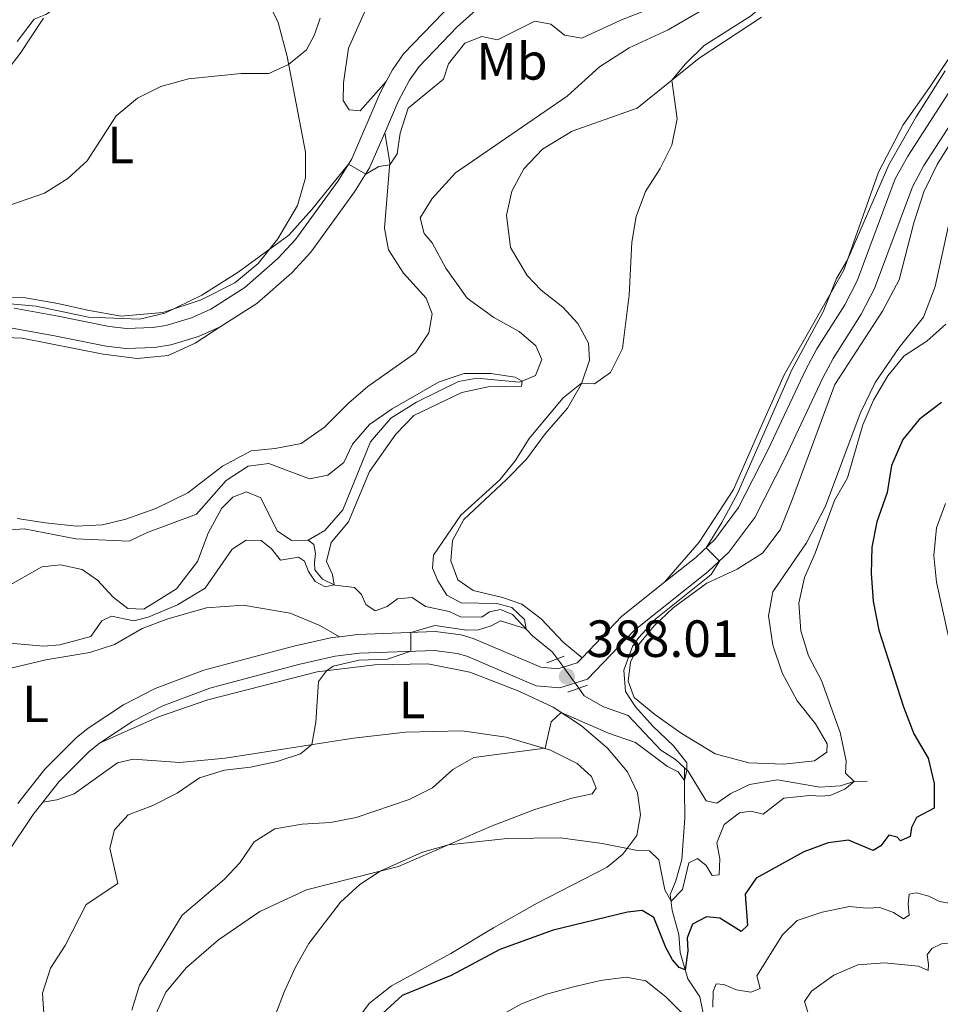
# Model space of a CAD drawing. Units: metres. Extents: x 629231 to 636230, y 4655593 to 4660358.
# Drawn here: x 629553 to 629729, y 4656667 to 4656856 of the extents above; entities that cross this region are included whole.
import ezdxf
from ezdxf.enums import TextEntityAlignment as Align

# ---------------------------------------------------------------- set-up
doc = ezdxf.new("R2010")
doc.units = ezdxf.units.M
doc.header["$MEASUREMENT"] = 0
for name, pattern in [('DGN Style 2', [84.5731, 50.74386, -33.82924]), ('DGN Style 3', [118.40234, 84.5731, -33.82924]), ('DGN Style 5', [59.20117, 25.37193, -33.82924])]:
    doc.linetypes.add(name, pattern=pattern)
for name, color, linetype, lineweight in [('Entidades rústicas y varios', 7, 'Continuous', 0), ('Hidrografía', 7, 'Continuous', 0), ('Relieve y altimetría', 7, 'Continuous', 0), ('Textos de rotulación', 7, 'Continuous', 0), ('Viales y ferrocarril', 7, 'Continuous', 0)]:
    doc.layers.add(name, color=color, linetype=linetype, lineweight=lineweight)
doc.styles.add('Style-arial', font='arial.shx', dxfattribs={"bigfont": 'arialbig.shx'})
doc.styles.add('Style-arialn', font='arialn.shx', dxfattribs={"bigfont": 'arialnbig.shx'})

# ---------------------------------------------------------------- blocks, each defined once
blk = doc.blocks.new('5PATER')
at = {"layer": 'Relieve y altimetría', "linetype": 'Continuous', "lineweight": 0}
h = blk.add_hatch(color=250, dxfattribs=at)
edge = h.paths.add_edge_path()
edge.add_ellipse((0, 0), major_axis=(-1.095731441799902, -1.110710699311855), ratio=0.9994222409660318, start_angle=0, end_angle=360)

msp = doc.modelspace()

# ---------------------------------------------------------------- linework, layer by layer
at = {"layer": 'Entidades rústicas y varios', "color": 92, "linetype": 'Continuous', "lineweight": 0}
for points in [[(629600.3399999999, 4656859.68, 391.69), (629602.370000001, 4656855.5, 390.82), (629604.0899999999, 4656849.02, 390.25), (629607.6000000015, 4656830.68, 387.35), (629607.6499999985, 4656825.780000001, 386.28), (629606.0700000003, 4656820.440000001, 385.49), (629602.3399999999, 4656814.09, 385.17), (629598.5599999987, 4656809.379999999, 384.83), (629594.0700000003, 4656805.649999999, 384.72), (629587.620000001, 4656802.399999999, 384.83), (629580.2899999991, 4656799.969999999, 385.12), (629572.3000000007, 4656799.25, 385.04), (629565.8299999982, 4656800.379999999, 385.2), (629560.1799999997, 4656801.699999999, 385.86), (629553.9400000013, 4656802.739999998, 386.07), (629547.3299999982, 4656802.830000002, 386.49)], [(629618.9200000018, 4656857.469999999, 387.14), (629615.8299999982, 4656850.620000001, 386.82), (629614.879999999, 4656843.98, 386.53), (629614.870000001, 4656840.550000001, 386.3), (629616.0199999996, 4656838.809999999, 386.16), (629618.0899999999, 4656838.629999999, 386.09), (629623.1000000015, 4656844.25, 385.65)], [(629548.1400000006, 4656843.460000001, 394.32), (629552.9100000001, 4656849.600000001, 394.61), (629557.4200000018, 4656856.330000002, 394.93)], [(629660.6400000006, 4656733.830000002, 388.06), (629656.9899999984, 4656736.800000001, 388.01), (629652.8099999987, 4656741.27, 387.64), (629649.0799999982, 4656744.109999999, 387.01), (629645.3500000015, 4656745.370000001, 386.75), (629639.7800000012, 4656746.710000001, 386.59), (629636.8000000007, 4656748.73, 386.38), (629635.5, 4656752.399999999, 386.25), (629635.7600000016, 4656756.25, 386.14), (629637.9899999984, 4656760.330000002, 385.93), (629646.120000001, 4656767.940000001, 385.27), (629650, 4656771.830000002, 385.7), (629653.5500000007, 4656776.690000001, 385.72), (629657.8399999999, 4656781.640000001, 385.56), (629660.4899999984, 4656786.280000001, 385.01), (629662.0500000007, 4656790.859999999, 384.54), (629661.8599999994, 4656794.080000002, 384.14), (629659.7800000012, 4656797.84, 384.07), (629656.9100000001, 4656800.98, 383.67), (629652.7699999996, 4656804.239999998, 383.28), (629650.0899999999, 4656807.030000001, 383.12), (629646.9299999997, 4656812.390000001, 383.33), (629646.120000001, 4656818.59, 383.46), (629647.1400000006, 4656823.23, 383.8), (629649.4499999993, 4656827.48, 384.41), (629653.0199999996, 4656831.23, 384.75), (629658.7199999988, 4656834.699999999, 384.96), (629671.1700000018, 4656839.100000001, 384.75), (629683.0300000012, 4656848.66, 385.2), (629695.0199999996, 4656856.530000001, 385.22)], [(629732.5500000007, 4656851.129999999, 389.54), (629727.2100000009, 4656843.039999999, 389.59), (629722.1499999985, 4656835.890000001, 389.25), (629717.4200000018, 4656826.82, 389.46), (629710.8000000007, 4656808.080000002, 390.06), (629699.3599999994, 4656788.050000001, 389.69), (629694.3999999985, 4656776.949999999, 389.75), (629689.6099999994, 4656766.039999999, 389.41), (629683.0899999999, 4656755.93, 389.43), (629676.3999999985, 4656748.27, 389.19)], [(629622.8000000007, 4656834.370000001, 385.32), (629623.7899999991, 4656828.690000001, 385.03), (629622.7399999984, 4656816.129999999, 384.19), (629623.5100000016, 4656811.940000001, 383.93), (629626.370000001, 4656807.510000002, 383.82), (629630.75, 4656802.710000001, 383.58), (629631.870000001, 4656799.710000001, 383.32), (629631.2699999996, 4656796.080000002, 382.98), (629628.6900000013, 4656792.23, 382.48), (629619.5899999999, 4656785.800000001, 381.87), (629615.8500000015, 4656782.59, 381.37), (629611.2800000012, 4656777.989999998, 381.61), (629606.8200000003, 4656774.859999999, 381.85), (629601.7899999991, 4656773.890000001, 381.9), (629597.1900000013, 4656773.43, 381.93), (629591.7300000004, 4656770.510000002, 381.82), (629585.0899999999, 4656765.440000001, 381.82), (629578.9200000018, 4656762.420000002, 381.64), (629573.1600000001, 4656760.350000001, 381.22), (629568.7100000009, 4656759.280000001, 380.56), (629563.7199999988, 4656759.050000001, 380.35), (629557.7800000012, 4656759.649999999, 380.85), (629552.370000001, 4656760.489999998, 381.59)], [(629721.3900000006, 4656806.210000001, 393.72), (629724.1900000013, 4656817.140000001, 393.51), (629726.1099999994, 4656823.07, 393.45), (629728.6499999985, 4656828.32, 393.27), (629732.870000001, 4656835.09, 393.01)], [(629731.7199999988, 4656820.739999998, 393), (629728.2699999996, 4656804.960000001, 393.4), (629726.0599999987, 4656799.059999999, 393.53), (629721.379999999, 4656793.23, 393.69), (629716.7899999991, 4656786.530000001, 393.97), (629713.9299999997, 4656780.620000001, 394.05), (629707.3000000007, 4656762.830000002, 393.95), (629703.620000001, 4656755.84, 393.69), (629697.1700000018, 4656746.420000002, 392.42), (629696.3399999999, 4656741.850000001, 392.13), (629697.1700000018, 4656736.23, 392.03), (629698.9699999988, 4656730.93, 392.4), (629701.8200000003, 4656725.580000002, 392.92), (629705.3200000003, 4656721.140000001, 393.5), (629707.6099999994, 4656717.350000001, 394.24), (629707.5, 4656715.699999999, 394.29), (629705.129999999, 4656714.07, 394.13), (629699.2600000016, 4656713.41, 393.58), (629692.5799999982, 4656713.68, 393), (629686.1400000006, 4656715.41, 392.55), (629679.5899999999, 4656719.34, 391.79), (629674.5799999982, 4656722.920000002, 391.06), (629670.620000001, 4656726.199999999, 390.51), (629669.4499999993, 4656729.309999999, 390.35), (629669.8900000006, 4656732.940000001, 390.25), (629671.620000001, 4656736.52, 390.14), (629674.4100000001, 4656739.960000001, 390.22), (629678.0799999982, 4656743.370000001, 390.27), (629684.5500000007, 4656748.109999999, 390.67), (629690.3099999987, 4656750.800000001, 391.59), (629695.1999999993, 4656753.859999999, 392.45), (629698.5500000007, 4656758.300000001, 393.06), (629700.7800000012, 4656763.719999999, 393.9), (629709.0799999982, 4656786.170000002, 394.24), (629718.2100000009, 4656800.210000001, 393.87), (629721.3900000006, 4656806.210000001, 393.72)], [(629545.4200000018, 4656795.34, 384.64), (629553.3500000015, 4656795.059999999, 384.32), (629568.870000001, 4656791.989999998, 383.69), (629575.3599999994, 4656791.149999999, 383.61), (629581.2800000012, 4656791.710000001, 383.56), (629586.5, 4656794.059999999, 383.74), (629591.2800000012, 4656797.239999998, 384.24)], [(629549.5399999991, 4656731.460000001, 380.5), (629557.870000001, 4656733.420000002, 380.92), (629566.2899999991, 4656734.830000002, 381.13), (629570.9899999984, 4656736.370000001, 381.27), (629576.3500000015, 4656739.43, 381.77), (629581.2300000004, 4656741.239999998, 382.11), (629588.629999999, 4656743.359999999, 382.32), (629595.6799999997, 4656743.859999999, 382.45), (629604.6600000001, 4656742.370000001, 383.05), (629610.3900000006, 4656740.02, 383.84), (629614.120000001, 4656737.850000001, 383.9)], [(629616.75, 4656663.510000002, 397.89), (629619.879999999, 4656667.649999999, 397.97), (629624.120000001, 4656670.969999999, 397.97), (629635.4699999988, 4656677.18, 397.92), (629643.6600000001, 4656682.050000001, 397.52), (629652, 4656686.780000001, 396.92), (629665.4100000001, 4656693.690000001, 395.73), (629668.4499999993, 4656696.18, 395.18), (629671.1000000015, 4656699.73, 394.66), (629671.8200000003, 4656703.699999999, 394.1), (629671.2100000009, 4656707.940000001, 393.13), (629669.3500000015, 4656711.949999999, 392.11), (629665.5100000016, 4656716.460000001, 391.4), (629660.5100000016, 4656720.780000001, 390.66), (629655.0700000003, 4656724.330000002, 389.74), (629648.5100000016, 4656727.440000001, 389), (629639.1000000015, 4656731.050000001, 387.66), (629631.0500000007, 4656732.68, 386.69), (629620.9299999997, 4656732.48, 385.9), (629609.8299999982, 4656731.100000001, 384.82), (629588.9299999997, 4656725.77, 383.09), (629579.4600000009, 4656722.489999998, 382.06), (629568.1400000006, 4656717.440000001, 381.16)], [(629557.2899999991, 4656706.16, 380.49), (629559.9699999988, 4656706.580000002, 380.67), (629563.2600000016, 4656707.710000001, 380.88), (629571.6099999994, 4656713.649999999, 381.51), (629574.620000001, 4656714.399999999, 381.62), (629583.5399999991, 4656713.760000002, 382.51), (629592.2399999984, 4656714.600000001, 383.4), (629616.8299999982, 4656718.420000002, 385.77), (629626.8099999987, 4656719.539999999, 386.87), (629637.6400000006, 4656719.830000002, 388), (629646.0599999987, 4656718.629999999, 388.9), (629654.6000000015, 4656716.09, 390.19), (629659.7100000009, 4656713.580000002, 391.13), (629662.4299999997, 4656711.050000001, 391.95), (629663.3000000007, 4656708.850000001, 392.74), (629662.5599999987, 4656707.75, 393.21), (629658.629999999, 4656706.890000001, 393.74), (629651.5700000003, 4656704.73, 394.42), (629643.0700000003, 4656701.510000002, 394.87), (629625.4299999997, 4656693.809999999, 395.16), (629607.8099999987, 4656689.32, 394.37), (629598.870000001, 4656685.170000002, 393.26), (629590.9499999993, 4656679.789999999, 392.4), (629584.8000000007, 4656674.48, 392.21), (629580.8599999994, 4656669.719999999, 392.05), (629578.6499999985, 4656664.82, 391.61)]]:
    msp.add_polyline3d(points, dxfattribs=at)
at = {"layer": 'Hidrografía', "color": 142, "linetype": 'DGN Style 5', "lineweight": 0, "extrusion": (-0.09201781660179141, 0.1270294736502779, 0.9876215035386647), "elevation": 533984.2502659168, "flags": 128}
msp.add_lwpolyline([(-3241748.606232017, -3359696.636757255), (-3241748.606232017, -3359689.560197353)], dxfattribs=at)
at = {"layer": 'Hidrografía', "color": 142, "linetype": 'DGN Style 3', "lineweight": 13}
for points in [[(629608.1000000015, 4656756.34, 379.15), (629611.3200000003, 4656758.210000001, 379.28), (629614.75, 4656762.18, 379.36), (629620.0899999999, 4656775.190000001, 379.46), (629623.9899999984, 4656779.690000001, 379.51), (629628.9100000001, 4656782.789999999, 379.59), (629636.9200000018, 4656786.719999999, 379.86), (629640.4499999993, 4656787.390000001, 379.91), (629648.6499999985, 4656786.600000001, 379.99), (629651.6900000013, 4656787.899999999, 380.07), (629652.9200000018, 4656790.98, 380.2), (629651.7300000004, 4656793.59, 380.33), (629648.5700000003, 4656796.350000001, 380.57), (629643.6900000013, 4656798.98, 381.04), (629638.629999999, 4656802.699999999, 381.04), (629634.4899999984, 4656808.43, 381.17), (629631.9100000001, 4656813.34, 381.25), (629630.3399999999, 4656815.100000001, 381.28), (629629.6099999994, 4656818.09, 381.38), (629631.870000001, 4656821.82, 381.59), (629636.3500000015, 4656826.739999998, 381.67), (629657.75, 4656841.440000001, 382.2), (629663.9400000013, 4656847.039999999, 382.3), (629669.6499999985, 4656850.66, 382.38), (629677.1099999994, 4656854.09, 382.41), (629683.0700000003, 4656857.59, 382.54)], [(629550.1099999994, 4656747.25, 377.02), (629557.120000001, 4656751.23, 377.36), (629560.6900000013, 4656751.609999999, 377.38), (629564.8399999999, 4656750.75, 377.41), (629567.7899999991, 4656748.710000001, 377.49), (629570.7699999996, 4656745.41, 377.36), (629573.5799999982, 4656743.219999999, 377.38), (629576.6099999994, 4656743.149999999, 377.54), (629582.8999999985, 4656747.030000001, 377.86), (629586.9400000013, 4656752.23, 378.17), (629588.9400000013, 4656757.66, 378.59), (629591.5399999991, 4656762.379999999, 378.88), (629593.6700000018, 4656764.600000001, 378.91), (629596.3299999982, 4656765.600000001, 379.12), (629599.0599999987, 4656764.469999999, 379.09), (629602.1799999997, 4656758.100000001, 379.02), (629604.9100000001, 4656756.309999999, 379.07), (629608.1000000015, 4656756.34, 379.15)], [(629608.1000000015, 4656756.34, 379.15), (629609.1900000013, 4656755.5, 379.22), (629609.5500000007, 4656753.800000001, 379.33), (629609.3399999999, 4656752.07, 379.44), (629609.4299999997, 4656750.640000001, 379.51), (629610.8900000006, 4656748.890000001, 379.75), (629613.2300000004, 4656747.75, 380.01), (629617.0300000012, 4656747.25, 380.72), (629618.3299999982, 4656745.949999999, 380.91), (629619.1900000013, 4656743.989999998, 381.07), (629620.9499999993, 4656742.82, 381.2), (629623.2800000012, 4656743.66, 381.62), (629625.2399999984, 4656745.109999999, 381.78), (629628.0700000003, 4656745.370000001, 381.83), (629630.5899999999, 4656743.620000001, 382.17), (629635.1499999985, 4656742.66, 382.49), (629637.3399999999, 4656741.629999999, 382.98), (629641.4200000018, 4656741.620000001, 383.54), (629642.8900000006, 4656742.580000002, 383.88), (629644.9699999988, 4656743.030000001, 384.48), (629647.2899999991, 4656742.100000001, 384.59), (629651.120000001, 4656738.02, 385.19), (629654.9200000018, 4656734.969999999, 385.9), (629655.8900000006, 4656733.620000001, 386.17)], [(629659.9899999984, 4656727.960000001, 387.28), (629661.0399999991, 4656726.510000002, 387.56), (629664.7300000004, 4656724.379999999, 387.93), (629669.4699999988, 4656722.760000002, 388.45), (629675.6999999993, 4656716.109999999, 388.98), (629678.5399999991, 4656714.289999999, 389.19), (629680.25, 4656712.699999999, 389.83)], [(629680.25, 4656712.699999999, 389.83), (629680.2399999984, 4656708.59, 390.12), (629680.3099999987, 4656703.059999999, 391.07), (629679.7199999988, 4656695.16, 392.96), (629678.6000000015, 4656691.09, 393.7), (629677.5300000012, 4656688.43, 394.43), (629677.879999999, 4656685.379999999, 395.8), (629679.1600000001, 4656680.82, 397.19), (629679.4400000013, 4656677.359999999, 399.09), (629680.9100000001, 4656672.309999999, 400.48), (629683.2100000009, 4656668.830000002, 402.4), (629684.2100000009, 4656663.859999999, 404.4), (629687.2600000016, 4656654.969999999, 409.26), (629687.5500000007, 4656650.059999999, 412.86)], [(629680.25, 4656712.699999999, 389.83), (629680.9299999997, 4656712.07, 390.08), (629684.3900000006, 4656706.399999999, 390.61), (629686.4200000018, 4656705.93, 390.9), (629689.1000000015, 4656707.800000001, 391.24), (629692.7100000009, 4656709.550000001, 391.53), (629698.0700000003, 4656710.449999999, 392.21), (629706.2100000009, 4656709.030000001, 393.53), (629710.120000001, 4656709.260000002, 394.53), (629712.7100000009, 4656710.109999999, 394.98), (629715.2699999996, 4656710.149999999, 395.84)]]:
    msp.add_polyline3d(points, dxfattribs=at)
at = {"layer": 'Relieve y altimetría', "color": 36, "linetype": 'Continuous', "lineweight": 0, "flags": 128}
for points, elevation in [([(629552.3500000015, 4656851.91), (629555.6400000006, 4656856.140000001), (629557.870000001, 4656857.039999999), (629568.9699999988, 4656864.309999999), (629578.4400000013, 4656869.940000001), (629583.25, 4656871.309999999), (629590.8999999985, 4656871.940000001), (629595.4600000009, 4656874), (629599.6900000013, 4656877.199999999), (629603.6999999993, 4656880.75), (629608.0399999991, 4656883.239999998), (629617.7699999996, 4656888.039999999), (629621.7199999988, 4656891.330000002), (629622.379999999, 4656892.57), (629622.9400000013, 4656895.960000001), (629621.7699999996, 4656900.050000001), (629619.7300000004, 4656904.609999999), (629616.8999999985, 4656909.390000001), (629615.5100000016, 4656914.330000002), (629614.6900000013, 4656924.5)], 395), ([(629730.129999999, 4656898.190000001), (629725.6900000013, 4656895.530000001), (629720.8099999987, 4656894.449999999), (629717, 4656894.84), (629714.25, 4656894.629999999), (629712.2899999991, 4656892.719999999), (629710.5899999999, 4656888.699999999), (629705.3900000006, 4656883.580000002), (629701.5399999991, 4656880.690000001), (629700.4200000018, 4656879.210000001), (629699.0100000016, 4656875.129999999), (629698.5500000007, 4656865.080000002), (629696.7699999996, 4656860.399999999), (629693.0799999982, 4656856.870000001), (629684.0300000012, 4656851.140000001), (629680.4100000001, 4656847.629999999)], 385), ([(629551.0300000012, 4656801.620000001), (629556.0100000016, 4656801.18), (629566.0599999987, 4656799.080000002), (629575.8399999999, 4656798.68), (629580.6900000013, 4656799.830000002), (629587.7800000012, 4656803.260000002), (629594.7100000009, 4656807.690000001), (629604.3999999985, 4656814.780000001), (629608.8299999982, 4656819.710000001), (629615.8299999982, 4656828.350000001), (629619.1799999997, 4656826.469999999), (629621.6700000018, 4656827.91), (629623.75, 4656828.239999998), (629625.1700000018, 4656830.359999999), (629625.7899999991, 4656834.330000002), (629627.2699999996, 4656839.100000001), (629634.0500000007, 4656844.670000002), (629635.0399999991, 4656847.600000001), (629638.1499999985, 4656851.580000002), (629641.4200000018, 4656852.870000001), (629644.3900000006, 4656852.199999999), (629651.5700000003, 4656855.75), (629654.620000001, 4656855.23), (629657.2300000004, 4656853.080000002), (629660.5700000003, 4656852.5), (629668.1600000001, 4656856.030000001), (629672.9699999988, 4656857.870000001)], 385), ([(629609.3500000015, 4656853.190000001), (629610.4200000018, 4656856.370000001)], 390), ([(629547.7699999996, 4656819.469999999), (629557.629999999, 4656822.82), (629562.0799999982, 4656825.609999999), (629565.75, 4656829.010000002), (629571.3500000015, 4656837.66), (629575.4100000001, 4656841.050000001), (629579.9100000001, 4656843.23), (629585.1700000018, 4656844.699999999), (629595.2800000012, 4656845.719999999), (629600.6000000015, 4656845.75), (629604.379999999, 4656847.449999999), (629607.8399999999, 4656850.260000002), (629609.3500000015, 4656853.190000001)], 390), ([(629680.4100000001, 4656847.629999999), (629677.8299999982, 4656844.460000001), (629678.870000001, 4656837.039999999), (629677.8399999999, 4656832.039999999), (629675.6099999994, 4656827.559999999), (629672.7800000012, 4656823.149999999), (629670.9899999984, 4656818.359999999), (629670.1499999985, 4656813.440000001), (629669.6600000001, 4656803.27), (629668.370000001, 4656793.039999999), (629666.0500000007, 4656788.489999998), (629662.9899999984, 4656786.27), (629660.5300000012, 4656786.390000001), (629656.9699999988, 4656783.620000001), (629650.4899999984, 4656775.82), (629647.8299999982, 4656771.530000001), (629644.8599999994, 4656767.91), (629637.379999999, 4656761.16), (629632.129999999, 4656753.440000001), (629631.9299999997, 4656750.949999999), (629632.9499999993, 4656748.559999999), (629634.6900000013, 4656745.809999999), (629637.4800000004, 4656744.309999999), (629644.3000000007, 4656744.219999999), (629647.1799999997, 4656743.469999999), (629649.5700000003, 4656741.120000001), (629649.8900000006, 4656739.330000002), (629644.9600000009, 4656740.859999999), (629643.2100000009, 4656739.91), (629640.7699999996, 4656739.140000001), (629638.5300000012, 4656739.09), (629632.3900000006, 4656739.989999998), (629627.8099999987, 4656738.670000002), (629627.7800000012, 4656735.059999999), (629623.3200000003, 4656733.57), (629617.9100000001, 4656733.350000001), (629612.9100000001, 4656732.210000001), (629611.6499999985, 4656731.330000002), (629610.0799999982, 4656729.27), (629609.6000000015, 4656721.5), (629608.8200000003, 4656717.170000002), (629606.6600000001, 4656715.379999999), (629602.1900000013, 4656713.91), (629597.0599999987, 4656712.850000001), (629592.0799999982, 4656712.27), (629587.3000000007, 4656710.800000001), (629583.0199999996, 4656707.84), (629578.379999999, 4656705.510000002), (629573.6600000001, 4656703.710000001), (629571.0199999996, 4656700.84), (629570.1099999994, 4656697.330000002), (629571.6799999997, 4656690.57), (629565.5700000003, 4656686.550000001), (629561.5500000007, 4656678.66), (629558.7600000016, 4656674.32), (629557.1900000013, 4656669.559999999), (629557.5599999987, 4656664.66)], 385), ([(629730.2300000004, 4656846.23), (629724.620000001, 4656837.43), (629719.379999999, 4656828.23), (629711.4899999984, 4656810.039999999), (629709.3999999985, 4656806.5), (629706.8500000015, 4656800.07), (629700.8200000003, 4656788.989999998), (629690.4299999997, 4656765.289999999), (629687.4299999997, 4656759.699999999), (629684.3900000006, 4656754.890000001), (629686.9400000013, 4656752.32), (629685.3399999999, 4656749.760000002), (629674.8500000015, 4656741.32), (629671.4899999984, 4656737.690000001), (629670.3000000007, 4656735.989999998), (629668.629999999, 4656731.41), (629668.9400000013, 4656727.34), (629670.8500000015, 4656724.43), (629674.1900000013, 4656720.710000001), (629678.1499999985, 4656716.940000001), (629680.6700000018, 4656713.690000001), (629680.6999999993, 4656712.280000001), (629680.2399999984, 4656710.309999999), (629679.0100000016, 4656711.98), (629677, 4656712.969999999), (629670.8399999999, 4656717.559999999), (629665.6999999993, 4656719.359999999), (629656.6099999994, 4656723.330000002), (629654.6999999993, 4656721.52), (629653.5700000003, 4656716.510000002), (629639.8999999985, 4656714.710000001), (629635.8599999994, 4656712.379999999), (629631.9800000004, 4656708.859999999), (629627.5, 4656706.640000001), (629617.3299999982, 4656703.199999999), (629612.4299999997, 4656702.23), (629606.9499999993, 4656701.93), (629601.7300000004, 4656701.050000001), (629597.7600000016, 4656698.530000001), (629595.0399999991, 4656694.530000001), (629592.0199999996, 4656691.359999999), (629584, 4656684.510000002), (629575.7899999991, 4656671.059999999), (629574.3200000003, 4656666.280000001)], 390), ([(629730.3299999982, 4656797.719999999), (629726.6799999997, 4656794.48), (629722.3599999994, 4656791.690000001), (629719.2199999988, 4656787.800000001), (629716.4400000013, 4656783.149999999), (629714.3999999985, 4656778.460000001), (629711.4600000009, 4656768.309999999), (629708.9899999984, 4656763.960000001), (629705.3099999987, 4656753.870000001), (629703.2199999988, 4656749.18), (629702.1400000006, 4656744.280000001), (629702.5100000016, 4656738.940000001), (629704.0399999991, 4656734.190000001), (629706.4699999988, 4656729.43), (629710.0500000007, 4656719.510000002), (629711.2100000009, 4656714.07), (629711.0700000003, 4656711.68), (629712.7800000012, 4656710.109999999), (629710.9499999993, 4656708.620000001), (629708.2600000016, 4656707.489999998), (629706.5399999991, 4656707.280000001), (629704.2800000012, 4656707.440000001), (629699.3099999987, 4656706.899999999), (629695.3200000003, 4656703.850000001), (629692.9800000004, 4656704.41), (629690.8000000007, 4656704.09), (629687.879999999, 4656701.84), (629686.4400000013, 4656698.379999999), (629687.0300000012, 4656695.300000001), (629686.879999999, 4656692.199999999), (629685.5599999987, 4656692.080000002), (629684.3900000006, 4656694.030000001), (629682.7399999984, 4656695.350000001), (629681.0500000007, 4656694.510000002), (629679.8500000015, 4656689.41), (629677.6700000018, 4656687.16), (629676.5100000016, 4656689.379999999), (629675.3399999999, 4656695.09), (629673.5300000012, 4656696.789999999), (629671.2399999984, 4656696.870000001), (629664.4400000013, 4656698.239999998)], 395), ([(629548.75, 4656758.129999999), (629553.7399999984, 4656758.489999998), (629563.5899999999, 4656756.57), (629573.8200000003, 4656756.18), (629577.1400000006, 4656757.75), (629586.7300000004, 4656761.32), (629592.4200000018, 4656767.780000001), (629596.6499999985, 4656770.5), (629600.5799999982, 4656771.02), (629608.3900000006, 4656768.120000001), (629611.9200000018, 4656768.809999999), (629614.9899999984, 4656771.239999998), (629616.6499999985, 4656774.719999999), (629619.9100000001, 4656778.510000002), (629624.1999999993, 4656781.510000002), (629633.2600000016, 4656786.670000002), (629638.0500000007, 4656788.260000002), (629643.129999999, 4656788.25), (629647.7800000012, 4656787.600000001), (629649.1099999994, 4656786.800000001), (629648.9899999984, 4656785.830000002), (629642.6400000006, 4656785.739999998), (629637.5799999982, 4656784.620000001), (629628.3900000006, 4656780.25), (629624.9299999997, 4656776.640000001), (629619.9100000001, 4656769.489999998), (629615.879999999, 4656759.84)], 380), ([(629730.2800000012, 4656763.359999999), (629728.5199999996, 4656758.68), (629728.0399999991, 4656753.41), (629728.5399999991, 4656748.309999999), (629730.8099999987, 4656737.859999999)], 405), ([(629615.879999999, 4656759.84), (629612.5300000012, 4656755.899999999), (629611.6700000018, 4656752.280000001), (629612.8099999987, 4656749.780000001), (629613.1099999994, 4656747.809999999), (629611.379999999, 4656747.370000001), (629609.4499999993, 4656748.43), (629608.1799999997, 4656750.34), (629607.4600000009, 4656752.32), (629606.3099999987, 4656753.09), (629602.8099999987, 4656752.52), (629601.0899999999, 4656754.68), (629599.1499999985, 4656756.300000001), (629596.2300000004, 4656756.34), (629593.5599999987, 4656754.620000001), (629588.3999999985, 4656747.120000001), (629583.1000000015, 4656743.969999999), (629577.4499999993, 4656741.559999999), (629574.7100000009, 4656740.899999999), (629570.4600000009, 4656741.760000002), (629568.5799999982, 4656740.91), (629566.5100000016, 4656737.879999999), (629560.5399999991, 4656736.32), (629557.3900000006, 4656736.050000001), (629551.0199999996, 4656736.620000001)], 380), ([(629664.4400000013, 4656698.239999998), (629656.4899999984, 4656699.300000001), (629646.2600000016, 4656699.16), (629635.0199999996, 4656697.989999998), (629630.0500000007, 4656696.550000001), (629621.9299999997, 4656692.91), (629618.0399999991, 4656690.359999999), (629614.3500000015, 4656686.989999998), (629608.2399999984, 4656679.050000001), (629605.6999999993, 4656674.530000001), (629603.5700000003, 4656669.91), (629599.8900000006, 4656660.23)], 395), ([(629731.7300000004, 4656686.640000001), (629729.120000001, 4656687.129999999), (629727.0899999999, 4656688.120000001), (629724.7199999988, 4656688.760000002), (629723.3200000003, 4656688.52), (629723.120000001, 4656686.66), (629723.3299999982, 4656684.489999998)], 405), ([(629723.3299999982, 4656684.489999998), (629722.2199999988, 4656683.780000001), (629720.3299999982, 4656685.030000001), (629717.6900000013, 4656685.969999999), (629715.1000000015, 4656685.809999999), (629711.879999999, 4656686.170000002), (629706.620000001, 4656685.059999999), (629701.870000001, 4656683.489999998), (629699.0399999991, 4656680.710000001), (629694.1000000015, 4656672.850000001), (629694.7699999996, 4656670.420000002), (629692.9499999993, 4656669.719999999), (629690.2100000009, 4656670.190000001), (629687.8099999987, 4656671.23), (629686.3399999999, 4656671.32), (629685.7699999996, 4656669.850000001), (629685.6999999993, 4656666.850000001)], 405), ([(629733.8000000007, 4656678.870000001), (629731.4400000013, 4656679.170000002), (629729.4800000004, 4656678.98), (629727.6499999985, 4656678.120000001), (629726.75, 4656676.899999999), (629727.0300000012, 4656675.07), (629726.9200000018, 4656673.920000002), (629725.0899999999, 4656674.739999998), (629718.5899999999, 4656675.34), (629713.4400000013, 4656675.010000002), (629708.870000001, 4656673.010000002), (629704.5899999999, 4656669.940000001), (629703.2600000016, 4656667.949999999), (629704.9899999984, 4656662.390000001)], 410), ([(629682.3399999999, 4656663.210000001), (629676.7100000009, 4656668.77), (629672.8500000015, 4656671.93), (629669.0799999982, 4656672.620000001), (629664.120000001, 4656671.989999998), (629658.6999999993, 4656670.719999999), (629653.7899999991, 4656669.379999999), (629649.0399999991, 4656667.530000001), (629644.3099999987, 4656664.890000001)], 405)]:
    msp.add_lwpolyline(points, dxfattribs=dict(at, elevation=elevation))
at = {"layer": 'Relieve y altimetría', "color": 36, "linetype": 'Continuous', "lineweight": 30, "elevation": 400, "flags": 128}
for points in [[(629729.4899999984, 4656782.710000001), (629725.2300000004, 4656779.489999998), (629722.0799999982, 4656775.620000001), (629719.9299999997, 4656770.649999999), (629719.0899999999, 4656765.469999999), (629717.1000000015, 4656759.879999999), (629716.1499999985, 4656754.969999999), (629716.0100000016, 4656749.93), (629716.379999999, 4656744.629999999), (629717.4899999984, 4656739.120000001), (629722.1900000013, 4656724.420000002), (629724.1900000013, 4656719.260000002), (629726.9400000013, 4656714.600000001), (629728.120000001, 4656709.739999998), (629728.0799999982, 4656704.989999998), (629724.6999999993, 4656703.23), (629723.7199999988, 4656701.280000001), (629723.4800000004, 4656699.580000002), (629721.6499999985, 4656698.75), (629720.9699999988, 4656699.440000001), (629719.4299999997, 4656699.830000002), (629717.8599999994, 4656697.800000001), (629716.3999999985, 4656696.890000001), (629711.6999999993, 4656698.859999999), (629707.7800000012, 4656698.359999999), (629703.0899999999, 4656696.620000001), (629694, 4656691.609999999), (629691.8500000015, 4656688.5), (629692.3500000015, 4656682.52), (629691.1099999994, 4656681.350000001), (629687.0199999996, 4656683.890000001), (629684.4499999993, 4656684.170000002), (629681.8099999987, 4656682.739999998), (629680.7800000012, 4656680.140000001), (629680.879999999, 4656677.68), (629680.3999999985, 4656674.050000001), (629679.2100000009, 4656674.449999999), (629677.9600000009, 4656675.93)], [(629677.9600000009, 4656675.93), (629676.6799999997, 4656678.309999999), (629674.3599999994, 4656684.080000002), (629672.1499999985, 4656685.379999999), (629669.3500000015, 4656685.039999999), (629655.1099999994, 4656681.620000001), (629644.8599999994, 4656677.93), (629635.5100000016, 4656672.93), (629626.1700000018, 4656669.09), (629622.4499999993, 4656665.75)]]:
    msp.add_lwpolyline(points, dxfattribs=at)
at = {"layer": 'Viales y ferrocarril', "color": 250, "linetype": 'DGN Style 3', "lineweight": 0, "extrusion": (-0.2480590485908297, 0.1965017712033849, 0.9486062208978734), "elevation": 759231.5424543117, "flags": 128}
msp.add_lwpolyline([(-4041202.127164222, -2274619.851308798), (-4041212.989111107, -2274618.808519369), (-4041223.232086532, -2274616.280544991)], dxfattribs=at)
at = {"layer": 'Viales y ferrocarril', "color": 1, "linetype": 'DGN Style 2', "lineweight": 0, "extrusion": (-0.03440758129975115, -0.01274738704779937, 0.9993265844920542), "elevation": -80638.80359926105, "flags": 128}
msp.add_lwpolyline([(-4147941.054032339, 2206741.387597278), (-4147941.054032341, 2206744.930505686)], dxfattribs=at)
at = {"layer": 'Viales y ferrocarril', "color": 1, "linetype": 'DGN Style 2', "lineweight": 0, "extrusion": (-0.01186247129037279, -0.004175589894211224, 0.9999209199851359), "elevation": -26526.0225557837, "flags": 128}
msp.add_lwpolyline([(629618.1968719028, 4656657.054075934), (629621.94720117, 4656658.374087442)], dxfattribs=at)
at = {"layer": 'Viales y ferrocarril', "color": 250, "linetype": 'DGN Style 3', "lineweight": 0}
for points in [[(629630.3099999987, 4656930.23, 393.13), (629633.5199999996, 4656928.91, 392.87), (629645.4499999993, 4656923.82, 391.37), (629651.8999999985, 4656919.789999999, 390.79), (629655.629999999, 4656916.510000002, 390.39), (629657.9299999997, 4656913.870000001, 390.11), (629660.5700000003, 4656909.629999999, 389.73), (629661.3999999985, 4656907.390000001, 389.56), (629662.2899999991, 4656902.43, 389.36), (629662.3900000006, 4656899.84, 389.24), (629661.6700000018, 4656891.809999999, 388.56), (629660.3500000015, 4656886.989999998, 388.24), (629659.0300000012, 4656884.239999998, 388.09), (629656.25, 4656880.050000001, 387.87), (629646.870000001, 4656869.129999999, 387.3), (629634.0399999991, 4656857.420000002, 386.6), (629626.4299999997, 4656849.539999999, 385.96), (629624.2699999996, 4656846.460000001, 385.72), (629623.1000000015, 4656844.25, 385.65)], [(629623.1000000015, 4656844.25, 385.65), (629621.9299999997, 4656842.039999999, 385.57), (629616.5, 4656829.43, 385.04), (629613.8500000015, 4656825.190000001, 384.89), (629605.6999999993, 4656813.949999999, 384.59), (629602.3000000007, 4656810.289999999, 384.46), (629595.9699999988, 4656804.77, 384.34), (629589.4600000009, 4656800.620000001, 384.24), (629585.7600000016, 4656798.960000001, 384.19), (629580.9499999993, 4656797.489999998, 384.21), (629578.3200000003, 4656797.080000002, 384.25), (629573.3099999987, 4656796.91, 384.32), (629570.0100000016, 4656797.280000001, 384.38), (629560.2100000009, 4656799.280000001, 384.45), (629551.7800000012, 4656800.789999999, 384.82)], [(629676.3999999985, 4656748.27, 389.19), (629682.4200000018, 4656753.050000001, 389.78), (629686.0599999987, 4656756.440000001, 390.18), (629690.620000001, 4656762.59, 390.7), (629696.2899999991, 4656773.73, 391.09), (629703.5199999996, 4656789.039999999, 391.41), (629705.620000001, 4656792.989999998, 391.47), (629711, 4656801.420000002, 391.41), (629713.3399999999, 4656806.010000002, 391.55), (629720.6499999985, 4656825.539999999, 391.39), (629723.0199999996, 4656829.940000001, 391.34), (629732.0700000003, 4656843.91, 391.18)], [(629614.120000001, 4656737.850000001, 383.9), (629617.6400000006, 4656738.289999999, 384.26), (629632.4800000004, 4656738.850000001, 385.34), (629637.4299999997, 4656738.190000001, 385.59), (629639.7600000016, 4656737.5, 385.73), (629652.7100000009, 4656731.98, 387.36), (629655.9899999984, 4656731.690000001, 387.71), (629659.6999999993, 4656732.850000001, 388.02), (629660.6400000006, 4656733.830000002, 388.06)], [(629552.4899999984, 4656705.91, 380.37), (629557.6999999993, 4656712.489999998, 380.67), (629563.6799999997, 4656718.449999999, 381.03), (629565.9899999984, 4656720.350000001, 381.16), (629572.7300000004, 4656724.82, 381.26), (629578.8000000007, 4656727.920000002, 381.5), (629588.1600000001, 4656731.460000001, 381.86), (629605.3999999985, 4656736.030000001, 383.19), (629612.7100000009, 4656737.68, 383.76), (629614.120000001, 4656737.850000001, 383.9)]]:
    msp.add_polyline3d(points, dxfattribs=at)
at = {"layer": 'Viales y ferrocarril', "color": 250, "linetype": 'Continuous', "lineweight": 0}
for points in [[(629641.379999999, 4656858.93, 386.85), (629636.7100000009, 4656854.670000002, 386.6), (629629.3999999985, 4656847.09, 385.96), (629627.5399999991, 4656844.460000001, 385.72), (629625.3900000006, 4656840.379999999, 385.57), (629622.8000000007, 4656834.370000001, 385.32)], [(629568.1400000006, 4656717.440000001, 381.16), (629574.5599999987, 4656721.690000001, 381.26), (629580.2699999996, 4656724.609999999, 381.5), (629589.2600000016, 4656728.010000002, 381.86), (629606.2600000016, 4656732.52, 383.19), (629613.3299999982, 4656734.109999999, 383.76), (629617.9400000013, 4656734.68, 384.26), (629632.3099999987, 4656735.23, 385.34), (629636.6700000018, 4656734.640000001, 385.59), (629638.5399999991, 4656734.09, 385.73), (629651.8200000003, 4656728.43, 387.36), (629656.379999999, 4656728.02, 387.71), (629661.6700000018, 4656729.68, 388.02), (629670.6000000015, 4656739.059999999, 388.39), (629684.7800000012, 4656750.309999999, 389.78), (629688.7699999996, 4656754.030000001, 390.18), (629693.6999999993, 4656760.68, 390.7), (629699.5399999991, 4656772.129999999, 391.09), (629706.75, 4656787.420000002, 391.41), (629708.75, 4656791.170000002, 391.47), (629714.129999999, 4656799.629999999, 391.41), (629716.6499999985, 4656804.539999999, 391.55), (629723.9499999993, 4656824.039999999, 391.39), (629726.129999999, 4656828.100000001, 391.34), (629735.0799999982, 4656841.920000002, 391.18)], [(629622.8000000007, 4656834.370000001, 385.32), (629619.9100000001, 4656827.649999999, 385.04), (629617.0399999991, 4656823.050000001, 384.89), (629608.6600000001, 4656811.510000002, 384.59), (629604.9699999988, 4656807.539999999, 384.46), (629598.2699999996, 4656801.690000001, 384.34), (629591.2800000012, 4656797.239999998, 384.24)], [(629591.2800000012, 4656797.239999998, 384.24), (629587.1099999994, 4656795.370000001, 384.19), (629581.8000000007, 4656793.739999998, 384.21), (629578.6799999997, 4656793.260000002, 384.25), (629573.1600000001, 4656793.07, 384.32), (629569.4100000001, 4656793.48, 384.38), (629559.4899999984, 4656795.510000002, 384.45), (629551.379999999, 4656796.969999999, 384.82)], [(629557.2899999991, 4656706.16, 380.49), (629560.3999999985, 4656710.080000002, 380.67), (629566.1099999994, 4656715.77, 381.03), (629568.1400000006, 4656717.440000001, 381.16)], [(629541.8900000006, 4656672.23, 379.74), (629544.8900000006, 4656685.379999999, 380.08), (629546.4499999993, 4656689.550000001, 380.1), (629550.379999999, 4656696.27, 380.18), (629555.4100000001, 4656703.780000001, 380.37), (629557.2899999991, 4656706.16, 380.49)]]:
    msp.add_polyline3d(points, dxfattribs=at)

# ---------------------------------------------------------------- block references
at = {"layer": 'Relieve y altimetría', "color": 250, "linetype": 'Continuous', "lineweight": 0}
msp.add_blockref('5PATER', (629657.7100000009, 4656730.219999999, 388.01), dxfattribs=at)

# ---------------------------------------------------------------- texts
at = {"layer": 'Entidades rústicas y varios', "color": 92, "linetype": 'Continuous', "lineweight": 0, "style": 'Style-arialn'}
for s, p in [('Mb', (629647.1848759688, 4656848.070009999, 384.12)), ('L', (629572.2031652182, 4656832.050009999, 389.48)), ('L', (629628.0331652164, 4656725.71001, 386.73)), ('L', (629555.8931652158, 4656724.980009999, 380.73))]:
    msp.add_text(s, height=7.000020000000001, dxfattribs=at).set_placement(p, align=Align.MIDDLE_CENTER)
at = {"layer": 'Textos de rotulación', "color": 250, "linetype": 'Continuous', "lineweight": 0, "style": 'Style-arial'}
msp.add_text('388.01', height=7.000020000000001, dxfattribs=at).set_placement((629661.4600000009, 4656733.969999999, 388.01))

doc.saveas('drawing.dxf')
